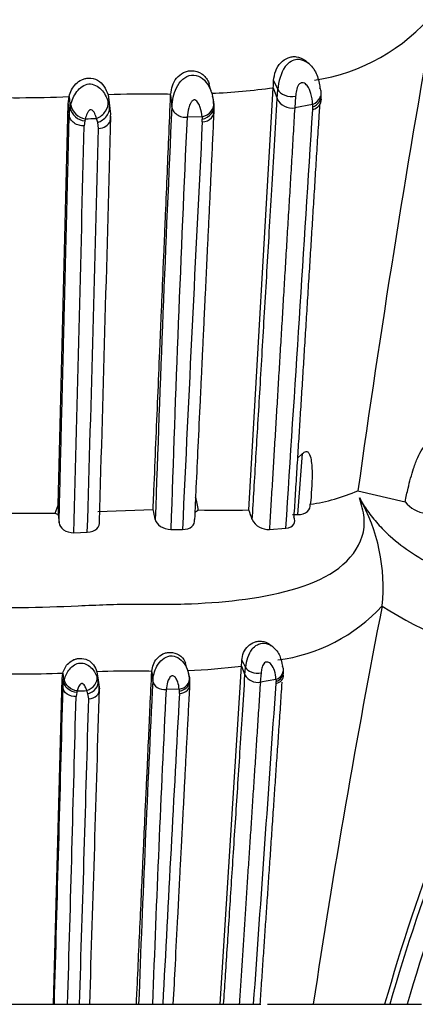
# Model space of a CAD drawing. Units: millimetres. Extents: x 0 to 1426, y 0 to 3437.
# Drawn here: x 1035 to 1045, y 3378 to 3401 of the extents above; entities that cross this region are included whole.
import ezdxf

# ---------------------------------------------------------------- set-up
doc = ezdxf.new("R2010")
doc.units = ezdxf.units.MM
doc.layers.add('DV2_Défaut', color=7, linetype='Continuous')
doc.layers.add('Défaut', color=7, linetype='Continuous')

# ---------------------------------------------------------------- blocks, each defined once
blk = doc.blocks.new('SE1')
at = {"layer": 'DV2_Défaut', "color": 7, "linetype": 'Continuous'}
for p, q in [((1042.092, 3400.349), (1042.034, 3400.391)), ((1039.797, 3399.726), (1039.756, 3399.888)), ((1041.26, 3399.961), (1041.358, 3399.755)), ((1036.473, 3399.422), (1036.493, 3399.589)), ((1036.493, 3399.589), (1036.517, 3399.323)), ((1037.401, 3399.628), (1037.417, 3399.511)), ((1037.401, 3399.628), (1037.435, 3399.361)), ((1038.86, 3399.622), (1038.888, 3399.355)), ((1040.682, 3389.961), (1041.251, 3399.794)), ((1041.251, 3399.794), (1041.344, 3399.54)), ((1041.344, 3399.54), (1041.358, 3399.755)), ((1041.771, 3399.593), (1041.752, 3399.327)), ((1036.243, 3390.07), (1036.473, 3399.422)), ((1036.473, 3399.422), (1036.497, 3399.158)), ((1036.517, 3399.323), (1036.533, 3399.394)), ((1037.404, 3399.473), (1037.435, 3399.361)), ((1037.461, 3399.243), (1037.426, 3399.512)), ((1037.435, 3399.361), (1037.452, 3399.238)), ((1039.862, 3399.459), (1039.867, 3399.401)), ((1039.867, 3399.401), (1039.87, 3399.294)), ((1042.169, 3399.406), (1041.752, 3399.327)), ((1042.173, 3399.289), (1042.172, 3399.345)), ((1036.497, 3399.158), (1036.517, 3399.323)), ((1039.592, 3399.117), (1039.243, 3399.107)), ((1036.861, 3399.023), (1036.845, 3398.908)), ((1037.161, 3398.987), (1037.135, 3399.079)), ((1037.182, 3398.842), (1037.161, 3398.987)), ((1039.598, 3398.996), (1039.596, 3399.062)), ((1041.816, 3391.163), (1041.937, 3391.276)), ((1041.822, 3389.853), (1041.937, 3391.276)), ((1043.224, 3390.408), (1044.328, 3390.152)), ((1036.167, 3389.888), (1036.243, 3390.07)), ((1036.243, 3390.07), (1036.242, 3389.855)), ((1037.162, 3389.92), (1038.452, 3389.968)), ((1034.511, 3389.887), (1036.167, 3389.888)), ((1036.242, 3389.855), (1036.26, 3389.66)), ((1041.701, 3389.854), (1041.822, 3389.853)), ((1038.865, 3389.508), (1039.136, 3389.505)), ((1041.163, 3389.507), (1041.546, 3389.533)), ((1036.607, 3389.43), (1036.919, 3389.44)), ((1043.789, 3387.722), (1043.79, 3387.724)), ((1041.243, 3386.772), (1041.196, 3386.803)), ((1039.24, 3386.269), (1039.204, 3386.399)), ((1040.014, 3378.446), (1040.512, 3386.324)), ((1040.512, 3386.324), (1040.593, 3386.121)), ((1040.52, 3386.458), (1040.606, 3386.293)), ((1040.593, 3386.121), (1040.606, 3386.293)), ((1036.331, 3386.027), (1036.349, 3386.16)), ((1036.349, 3386.16), (1036.37, 3385.948)), ((1037.144, 3386.192), (1037.173, 3385.978)), ((1037.144, 3386.192), (1037.171, 3386.005)), ((1037.146, 3386.067), (1037.173, 3385.978)), ((1037.196, 3385.884), (1037.165, 3386.099)), ((1038.42, 3386.187), (1038.444, 3385.973)), ((1039.297, 3386.056), (1039.301, 3386.01)), ((1040.967, 3386.164), (1040.95, 3385.951)), ((1036.127, 3378.446), (1036.331, 3386.027)), ((1036.331, 3386.027), (1036.352, 3385.816)), ((1036.352, 3385.816), (1036.37, 3385.948)), ((1036.37, 3385.948), (1036.384, 3386.005)), ((1037.173, 3385.978), (1037.201, 3385.793)), ((1039.304, 3385.949), (1039.3, 3386.008)), ((1039.301, 3386.01), (1039.303, 3385.924)), ((1041.315, 3386.014), (1040.951, 3385.951)), ((1041.318, 3385.92), (1041.318, 3385.965)), ((1036.671, 3385.707), (1036.657, 3385.616)), ((1036.933, 3385.679), (1036.91, 3385.753)), ((1036.951, 3385.563), (1036.934, 3385.679)), ((1039.06, 3385.782), (1038.755, 3385.775)), ((1039.066, 3385.686), (1039.064, 3385.739)), ((1034.551, 3378.446), (1036.127, 3378.446)), ((1036.127, 3378.446), (1036.151, 3378.446)), ((1036.151, 3378.446), (1036.46, 3378.446)), ((1036.46, 3378.446), (1036.735, 3378.446)), ((1036.734, 3378.446), (1036.978, 3378.446)), ((1036.934, 3378.446), (1038.062, 3378.446)), ((1038.062, 3378.446), (1038.115, 3378.446)), ((1038.115, 3378.446), (1038.439, 3378.446)), ((1038.439, 3378.446), (1038.678, 3378.446)), ((1038.678, 3378.446), (1038.919, 3378.446)), ((1038.87, 3378.446), (1040.014, 3378.446)), ((1040.014, 3378.446), (1040.096, 3378.446)), ((1040.096, 3378.446), (1040.458, 3378.446)), ((1040.458, 3378.446), (1040.794, 3378.446)), ((1040.794, 3378.446), (1040.966, 3378.446)), ((1041.114, 3378.446), (1042.184, 3378.446)), ((1042.184, 3378.446), (1043.848, 3378.446)), ((1043.848, 3378.446), (1043.969, 3378.446)), ((1043.969, 3378.446), (1044.372, 3378.446)), ((1044.372, 3378.446), (1044.703, 3378.446))]:
    blk.add_line(p, q, dxfattribs=at)
for centre, radius, start, end in [((1041.558, 3404.377), 4.455, 278.505, 320.511), ((1342.254, 3348.524), 301.948, 169.88735, 172.02659), ((1042.449, 3399.696), 1.092, 147.2721, 176.9346), ((1037.944, 3400.069), 3.318, 355.242, 358.1415), ((1035.307, 3425.998), 26.436, 267.5696, 272.5703), ((1038.225, 3381.805), 17.842, 88.9098, 92.647), ((1038.6, 3394.25), 5.394, 87.223, 90.368), ((1039.097, 3415.716), 16.068, 272.5623, 277.7025), ((1038.81, 3399.348), 1.057, 2.719, 13.702), ((1041.547, 3399.543), 0.823, 354.9251, 2.4533), ((1036.932, 3399.469), 0.405, 190.5714, 261.4079), ((1815.981, 3363.45), 777.922, 177.354554, 178.063544), ((1041.681, 3399.689), 0.369, 203.8671, 281.1358), ((1045.639, 3399.562), 3.474, 182.5707, 183.5762), ((1036.893, 3399.405), 0.384, 192.3606, 265.2739), ((-3153.608, 3512.088), 4192.597, 358.32708, 358.456124), ((1036.34, 3399.173), 1.123, 351.941, 3.6792), ((1046.135, 3399.609), 6.562, 184.3075, 184.785), ((1039.002, 3399.244), 0.86, 354.9115, 2.8717), ((-8022.281, 3976.043), 9082.784, 356.297616, 356.359285), ((-3170.322, 3499.912), 4208.379, 358.495641, 358.624729), ((1039.019, 3398.544), 2.211, 166.3071, 167.508), ((1032.894, 3492.381), 93.398, 272.44048, 272.60223), ((1787.28, 3364.853), 748.821, 177.378184, 178.113243), ((3275.68, 3285.367), 2238.967, 177.090948, 177.3341), ((-1018.797, 3451.588), 2056.655, 358.268373, 358.530415), ((1041.451, 3394.51), 4.469, 278.5408, 293.3783), ((1038.138, 3389.842), 1.369, 4.9086, 17.6493), ((1039.631, 3388.164), 4.182, 353.9586, 29.8012), ((987.716, 3378.684), 51.976, 12.2774, 12.5389), ((1039.283, 3390.193), 0.321, 296.411, 313.0294), ((1040.065, 3411.626), 21.674, 268.5106, 271.6318), ((1012.32, 3379.743), 30.147, 19.355, 19.8114), ((1044.858, 3390.538), 0.655, 216.1284, 265.3716), ((1036.391, 3390.298), 0.467, 241.3513, 251.4447), ((1041.133, 3389.92), 0.414, 206.6895, 274.1851), ((1040.852, 3390.422), 3.989, 277.2863, 317.4321), ((1257.744, 3345.917), 218.001, 168.94428, 171.41881), ((1048.528, 3395.041), 8.719, 237.0759, 259.5388), ((1041.427, 3386.242), 0.823, 144.6353, 176.4582), ((1038.629, 3401.554), 15.346, 272.3417, 277.0474), ((1038.09, 3386.544), 2.432, 354.7991, 357.9656), ((1090.122, 3365.26), 48.116, 153.9955, 164.0949), ((1035.311, 3411.436), 25.297, 267.7779, 272.3501), ((1037.861, 3369.42), 16.787, 88.9741, 92.4494), ((1038.192, 3381.043), 5.161, 87.4609, 90.3365), ((1038.523, 3385.967), 0.778, 2.9911, 14.9497), ((1040.886, 3386.276), 0.332, 207.9202, 281.1786), ((1089.978, 3365.207), 47.876, 154.0449, 163.9476), ((-5858.572, 3570.379), 6897.394, 358.4054306, 358.4666761), ((1658.249, 3355.085), 620.574, 177.146997, 177.842673), ((-5446.115, 3837.336), 6503.12, 355.9535832, 356.0195989), ((1043.855, 3386.139), 2.543, 182.8114, 183.9105), ((1089.664, 3365.255), 47.173, 154.0615, 163.7622), ((-1892.693, 3462.416), 2930.356, 358.357934, 358.49818), ((1038.265, 3385.321), 1.64, 165.0776, 166.379), ((1033.188, 3475.334), 89.659, 272.23177, 272.37919), ((-1990.5, 3475.019), 3029.015, 358.172948, 358.311988), ((1571.771, 3359.088), 533.684, 177.13376, 177.92135), ((4315.713, 3206.579), 3281.539, 176.871238, 176.997835), ((1043.852, 3386.177), 4.808, 184.7096, 185.2312), ((-419.537, 3426.36), 1457.06, 358.115523, 358.395532)]:
    blk.add_arc(centre, radius, start, end, dxfattribs=at)
for centre, major_axis, ratio, start_param, end_param in [((1041.662, 3399.8), (-0.318, 0.039), 0.658623, 0.397963, 2.001762), ((1042.053, 3399.596), (-0.312, -0.078), 0.858253, 1.741714, 2.96419), ((1042.05, 3399.657), (-0.314, -0.07), 0.859049, 2.992428, 3.379438), ((1042.05, 3399.657), (-0.314, -0.07), 0.859049, 2.571006, 2.992428), ((1037.103, 3399.347), (-0.257, -0.224), 0.72923, 1.110077, 2.713793), ((1039.552, 3399.33), (0.309, 0.094), 0.837985, 4.600446, 6.196143), ((1039.548, 3399.385), (0.308, 0.097), 0.838927, 5.395311, 5.813069), ((1039.548, 3399.385), (0.308, 0.097), 0.838927, 5.813069, 6.197259), ((1042.05, 3399.657), (-0.314, -0.07), 0.859049, 1.762575, 2.571006), ((1042.054, 3399.539), (-0.316, 0.053), 0.814406, 2.089175, 3.312278), ((1037.149, 3399.108), (-0.319, 0.024), 0.830816, 2.882705, 3.311983), ((1039.548, 3399.385), (0.308, 0.097), 0.838927, 4.593364, 5.395311), ((1039.554, 3399.263), (-0.318, 0.043), 0.833374, 1.822526, 3.418498), ((1037.149, 3399.108), (-0.319, 0.024), 0.830816, 1.736058, 2.882705), ((1040.871, 3386.329), (-0.279, 0.028), 0.603469, 0.377419, 1.981218), ((1041.211, 3386.215), (-0.278, -0.038), 0.789642, 3.072655, 3.459665), ((1036.882, 3385.966), (-0.241, -0.158), 0.711689, 1.239733, 2.84345), ((1039.022, 3385.997), (-0.275, -0.056), 0.775342, 1.552047, 3.155942), ((1041.211, 3386.215), (-0.278, -0.038), 0.789642, 1.842802, 2.651234), ((1041.214, 3386.166), (-0.277, -0.043), 0.78995, 1.830735, 3.053211), ((1041.214, 3386.12), (-0.278, 0.032), 0.747172, 2.631635, 3.262436), ((1041.211, 3386.215), (-0.278, -0.038), 0.789642, 2.651234, 3.072655), ((1039.026, 3385.953), (-0.276, -0.055), 0.774079, 1.556243, 3.151941), ((1039.027, 3385.9), (-0.279, 0.025), 0.763624, 2.576304, 3.37429), ((1041.214, 3386.12), (-0.278, 0.032), 0.747172, 2.039332, 2.631635), ((1036.922, 3385.775), (-0.28, 0.014), 0.760113, 1.711981, 3.287906), ((1039.027, 3385.9), (-0.279, 0.025), 0.763624, 1.778317, 2.576304)]:
    blk.add_ellipse(centre, major_axis=major_axis, ratio=ratio, start_param=start_param, end_param=end_param, dxfattribs=at)
for points, knots in [([(1041.26, 3399.961), (1041.27, 3400.036), (1041.29, 3400.182), (1041.415, 3400.384), (1041.551, 3400.477), (1041.645, 3400.507), (1041.707, 3400.519), (1041.834, 3400.519), (1041.954, 3400.468), (1042.024, 3400.408), (1042.035, 3400.397)], [0, 0, 0, 0, 0.203596, 0.393976, 0.570035, 0.612887, 0.655397, 0.739586, 0.956477, 1, 1, 1, 1]), ([(1041.53, 3400.287), (1041.575, 3400.335), (1041.651, 3400.419), (1041.828, 3400.475), (1041.944, 3400.442), (1042.007, 3400.407)], [0, 0, 0, 0, 0.347284, 0.599067, 1, 1, 1, 1]), ([(1042.007, 3400.407), (1042.034, 3400.392), (1042.155, 3400.31), (1042.29, 3400.091), (1042.324, 3399.89), (1042.341, 3399.789)], [0, 0, 0, 0, 0.11709, 0.555213, 1, 1, 1, 1]), ([(1038.862, 3399.643), (1038.871, 3399.711), (1038.889, 3399.834), (1038.988, 3400.022), (1039.124, 3400.137), (1039.236, 3400.178), (1039.299, 3400.19), (1039.415, 3400.194), (1039.605, 3400.139), (1039.718, 3399.988), (1039.756, 3399.901), (1039.761, 3399.887)], [0, 0, 0, 0, 0.160643, 0.309979, 0.455746, 0.525547, 0.55988, 0.593966, 0.773689, 0.962153, 1, 1, 1, 1]), ([(1038.888, 3399.355), (1038.896, 3399.427), (1038.911, 3399.567), (1038.989, 3399.795), (1039.125, 3399.997), (1039.341, 3400.118), (1039.574, 3400.052), (1039.716, 3399.898), (1039.775, 3399.782), (1039.795, 3399.731)], [0, 0, 0, 0, 0.161665, 0.314681, 0.467653, 0.606568, 0.741636, 0.88879, 1, 1, 1, 1]), ([(1036.493, 3399.589), (1036.509, 3399.641), (1036.54, 3399.742), (1036.641, 3399.886), (1036.759, 3399.972), (1036.853, 3400.004), (1036.906, 3400.014), (1037.005, 3400.02), (1037.167, 3399.986), (1037.329, 3399.824), (1037.376, 3399.697), (1037.401, 3399.628)], [0, 0, 0, 0, 0.136563, 0.262113, 0.384905, 0.443896, 0.472978, 0.501882, 0.656263, 0.813813, 1, 1, 1, 1]), ([(1036.533, 3399.394), (1036.55, 3399.448), (1036.582, 3399.553), (1036.668, 3399.707), (1036.789, 3399.832), (1037.004, 3399.92), (1037.287, 3399.762), (1037.364, 3399.573), (1037.404, 3399.473)], [0, 0, 0, 0, 0.137943, 0.266471, 0.392634, 0.510187, 0.741869, 1, 1, 1, 1]), ([(1042.169, 3399.406), (1042.161, 3399.491), (1042.148, 3399.642), (1042.069, 3399.821), (1041.981, 3399.907), (1041.928, 3399.912), (1041.908, 3399.909), (1041.878, 3399.899), (1041.82, 3399.842), (1041.789, 3399.725), (1041.777, 3399.637), (1041.771, 3399.593)], [0, 0, 0, 0, 0.283742, 0.501434, 0.617402, 0.645453, 0.659597, 0.673897, 0.733997, 0.866895, 1, 1, 1, 1]), ([(1038.452, 3389.968), (1038.459, 3390.117), (1038.481, 3390.634), (1038.517, 3391.509), (1038.563, 3392.587), (1038.6, 3393.472), (1038.63, 3394.171), (1038.659, 3394.863), (1038.688, 3395.546), (1038.713, 3396.137), (1038.725, 3396.421), (1038.73, 3396.557), (1038.734, 3396.641), (1038.75, 3397.022), (1038.778, 3397.688), (1038.819, 3398.657), (1038.846, 3399.289), (1038.861, 3399.638)], [0, 0, 0, 0, 0.043915, 0.152071, 0.25977, 0.36706, 0.42057, 0.47395, 0.58022, 0.633128, 0.659528, 0.670078, 0.676406, 0.685894, 0.791039, 0.88978, 1, 1, 1, 1]), ([(1039.795, 3399.731), (1039.799, 3399.722), (1039.833, 3399.631), (1039.848, 3399.54), (1039.862, 3399.459)], [0, 0, 0, 0, 0.101555, 1, 1, 1, 1]), ([(1037.161, 3398.987), (1037.197, 3398.999), (1037.236, 3399.017), (1037.309, 3399.068), (1037.343, 3399.1), (1037.397, 3399.172), (1037.416, 3399.212), (1037.438, 3399.29), (1037.44, 3399.327), (1037.435, 3399.361)], [0, 0, 0, 0, 0.25, 0.25, 0.5, 0.5, 0.75, 0.75, 1, 1, 1, 1]), ([(1038.888, 3399.355), (1038.891, 3399.324), (1038.902, 3399.29), (1038.941, 3399.226), (1038.97, 3399.195), (1039.04, 3399.146), (1039.08, 3399.128), (1039.163, 3399.107), (1039.205, 3399.104), (1039.243, 3399.107)], [0, 0, 0, 0, 0.25, 0.25, 0.5, 0.5, 0.75, 0.75, 1, 1, 1, 1]), ([(1039.592, 3399.117), (1039.583, 3399.189), (1039.571, 3399.298), (1039.513, 3399.433), (1039.459, 3399.505), (1039.414, 3399.511), (1039.404, 3399.51), (1039.388, 3399.504), (1039.358, 3399.483), (1039.314, 3399.424), (1039.265, 3399.29), (1039.252, 3399.18), (1039.243, 3399.107)], [0, 0, 0, 0, 0.254753, 0.380336, 0.498619, 0.505628, 0.512585, 0.526773, 0.55603, 0.617725, 0.745713, 1, 1, 1, 1]), ([(1040.763, 3389.734), (1040.777, 3389.966), (1040.806, 3390.454), (1040.85, 3391.198), (1040.897, 3391.985), (1040.946, 3392.811), (1040.997, 3393.676), (1041.051, 3394.584), (1041.105, 3395.507), (1041.162, 3396.46), (1041.22, 3397.439), (1041.281, 3398.476), (1041.322, 3399.177), (1041.344, 3399.54)], [0, 0, 0, 0, 0.067638, 0.142203, 0.218343, 0.300232, 0.388081, 0.477874, 0.575386, 0.670716, 0.772848, 0.882497, 1, 1, 1, 1]), ([(1042.332, 3399.415), (1042.324, 3399.282), (1042.303, 3398.95), (1042.27, 3398.417), (1042.233, 3397.821), (1042.196, 3397.235), (1042.16, 3396.658), (1042.124, 3396.086), (1042.088, 3395.503), (1042.05, 3394.908), (1042.013, 3394.307), (1041.976, 3393.719), (1041.94, 3393.144), (1041.905, 3392.581), (1041.87, 3392.031), (1041.835, 3391.478), (1041.8, 3390.92), (1041.765, 3390.357), (1041.742, 3389.984), (1041.73, 3389.8)], [0, 0, 0, 0, 0.043914, 0.109948, 0.174428, 0.237375, 0.298808, 0.358748, 0.418794, 0.482688, 0.544893, 0.605434, 0.664337, 0.721628, 0.777334, 0.831483, 0.888783, 0.945233, 1, 1, 1, 1]), ([(1036.26, 3389.66), (1036.266, 3389.897), (1036.278, 3390.361), (1036.295, 3391.053), (1036.312, 3391.73), (1036.329, 3392.392), (1036.345, 3393.024), (1036.36, 3393.625), (1036.374, 3394.197), (1036.388, 3394.741), (1036.401, 3395.267), (1036.414, 3395.778), (1036.426, 3396.273), (1036.438, 3396.742), (1036.449, 3397.192), (1036.459, 3397.623), (1036.47, 3398.038), (1036.479, 3398.431), (1036.488, 3398.802), (1036.494, 3399.042), (1036.497, 3399.158)], [0, 0, 0, 0, 0.071326, 0.139447, 0.209824, 0.277618, 0.342611, 0.404884, 0.464516, 0.521583, 0.576108, 0.631452, 0.684371, 0.734923, 0.782992, 0.830699, 0.876236, 0.919601, 0.960842, 1, 1, 1, 1]), ([(1036.845, 3398.908), (1036.808, 3398.905), (1036.766, 3398.908), (1036.684, 3398.93), (1036.644, 3398.949), (1036.576, 3398.998), (1036.548, 3399.029), (1036.51, 3399.094), (1036.5, 3399.128), (1036.497, 3399.158)], [0, 0, 0, 0, 0.25, 0.25, 0.5, 0.5, 0.75, 0.75, 1, 1, 1, 1]), ([(1037.135, 3399.079), (1037.122, 3399.116), (1037.098, 3399.187), (1037.047, 3399.274), (1036.998, 3399.282), (1036.992, 3399.282), (1036.984, 3399.28), (1036.967, 3399.271), (1036.938, 3399.241), (1036.9, 3399.17), (1036.883, 3399.109), (1036.871, 3399.068)], [0, 0, 0, 0, 0.252099, 0.490714, 0.504962, 0.512117, 0.519389, 0.549068, 0.610859, 0.739909, 1, 1, 1, 1]), ([(1039.87, 3399.294), (1039.86, 3399.097), (1039.842, 3398.715), (1039.815, 3398.151), (1039.789, 3397.608), (1039.764, 3397.079), (1039.74, 3396.564), (1039.716, 3396.071), (1039.694, 3395.6), (1039.672, 3395.143), (1039.651, 3394.7), (1039.631, 3394.28), (1039.612, 3393.889), (1039.595, 3393.521), (1039.578, 3393.167), (1039.562, 3392.828), (1039.535, 3392.252), (1039.498, 3391.476), (1039.454, 3390.553), (1039.428, 3389.984), (1039.416, 3389.734)], [0, 0, 0, 0, 0.06558, 0.127419, 0.185653, 0.243064, 0.299059, 0.351504, 0.400539, 0.448706, 0.495851, 0.539582, 0.580066, 0.61744, 0.653637, 0.689254, 0.72172, 0.830157, 0.925208, 1, 1, 1, 1]), ([(1041.752, 3399.327), (1041.74, 3399.124), (1041.716, 3398.72), (1041.68, 3398.111), (1041.644, 3397.505), (1041.607, 3396.901), (1041.571, 3396.301), (1041.536, 3395.705), (1041.5, 3395.113), (1041.465, 3394.526), (1041.43, 3393.944), (1041.395, 3393.368), (1041.361, 3392.797), (1041.327, 3392.232), (1041.293, 3391.674), (1041.26, 3391.122), (1041.227, 3390.578), (1041.195, 3390.041), (1041.173, 3389.684), (1041.163, 3389.507)], [0, 0, 0, 0, 0.065929, 0.131013, 0.195244, 0.258611, 0.321107, 0.382722, 0.443447, 0.503274, 0.562194, 0.620201, 0.677285, 0.733439, 0.788655, 0.842925, 0.896244, 0.948605, 1, 1, 1, 1]), ([(1041.937, 3391.276), (1041.96, 3391.299), (1041.989, 3391.32), (1042.045, 3391.322), (1042.067, 3391.303), (1042.11, 3391.239), (1042.123, 3391.184), (1042.152, 3391.021), (1042.156, 3390.906), (1042.157, 3390.562), (1042.14, 3390.327), (1042.115, 3390.091)], [0, 0, 0, 0, 0.0625, 0.0625, 0.125, 0.125, 0.25, 0.25, 0.5, 0.5, 1, 1, 1, 1]), ([(1044.328, 3390.152), (1044.348, 3390.257), (1044.371, 3390.362), (1044.395, 3390.467), (1044.431, 3390.622), (1044.473, 3390.776), (1044.523, 3390.928), (1044.551, 3391.012), (1044.582, 3391.097), (1044.618, 3391.179), (1044.65, 3391.25), (1044.684, 3391.32), (1044.729, 3391.385), (1044.751, 3391.417), (1044.777, 3391.45), (1044.81, 3391.474), (1044.82, 3391.482), (1044.831, 3391.489), (1044.844, 3391.494), (1044.852, 3391.498), (1044.862, 3391.5), (1044.871, 3391.501), (1044.881, 3391.502), (1044.89, 3391.501), (1044.899, 3391.499), (1044.907, 3391.497), (1044.915, 3391.493), (1044.922, 3391.489), (1044.931, 3391.484), (1044.939, 3391.477), (1044.947, 3391.469)], [0, 0, 0, 0, 0.206621, 0.206621, 0.206621, 0.512993, 0.512993, 0.512993, 0.683859, 0.683859, 0.683859, 0.830988, 0.830988, 0.830988, 0.905186, 0.905186, 0.905186, 0.928842, 0.928842, 0.928842, 0.946077, 0.946077, 0.946077, 0.963472, 0.963472, 0.963472, 0.979057, 0.979057, 0.979057, 1, 1, 1, 1]), ([(1027.419, 3390.242), (1027.386, 3390.139), (1027.319, 3389.936), (1027.302, 3389.633), (1027.383, 3389.152), (1027.829, 3388.58), (1028.857, 3388.12), (1030.07, 3387.874), (1031.183, 3387.786), (1031.95, 3387.766), (1032.391, 3387.764), (1032.834, 3387.767), (1033.386, 3387.75), (1034.269, 3387.71), (1035.378, 3387.674), (1036.486, 3387.717), (1037.366, 3387.757), (1037.917, 3387.769), (1038.359, 3387.762), (1038.799, 3387.761), (1039.56, 3387.777), (1041.04, 3387.893), (1042.672, 3388.32), (1043.338, 3389.195), (1043.399, 3389.785), (1043.307, 3390.088), (1043.26, 3390.242)], [0, 0, 0, 0, 0.022309, 0.043998, 0.065507, 0.129398, 0.187003, 0.254267, 0.31632, 0.347296, 0.362781, 0.378275, 0.409257, 0.440253, 0.501962, 0.563529, 0.594418, 0.625319, 0.640769, 0.656217, 0.687096, 0.748189, 0.871236, 0.934735, 0.966804, 1, 1, 1, 1]), ([(1043.26, 3390.242), (1043.319, 3390.14), (1043.437, 3389.938), (1043.68, 3389.635), (1044.159, 3389.155), (1045.062, 3388.564), (1046.356, 3388.113), (1047.6, 3387.873), (1048.571, 3387.787), (1049.212, 3387.766), (1049.522, 3387.764), (1049.697, 3387.765), (1049.958, 3387.765), (1050.353, 3387.751), (1051.046, 3387.711), (1051.709, 3387.682), (1052.316, 3387.698), (1052.747, 3387.726), (1053.163, 3387.756), (1053.471, 3387.768), (1053.679, 3387.765), (1053.817, 3387.762), (1054.053, 3387.761), (1054.497, 3387.776), (1055.257, 3387.892), (1055.783, 3388.319), (1055.399, 3389.195), (1054.93, 3389.786), (1054.618, 3390.089), (1054.46, 3390.242)], [0, 0, 0, 0, 0.022122, 0.043761, 0.06537, 0.12904, 0.191653, 0.253833, 0.315863, 0.346752, 0.362199, 0.369928, 0.377657, 0.408563, 0.439487, 0.501161, 0.531989, 0.56292, 0.593866, 0.624801, 0.632536, 0.640272, 0.655744, 0.686641, 0.748009, 0.871172, 0.934796, 0.966889, 1, 1, 1, 1]), ([(1041.822, 3389.853), (1041.917, 3389.852), (1041.997, 3389.88), (1042.099, 3389.969), (1042.121, 3390.029), (1042.115, 3390.091)], [0, 0, 0, 0, 0.5, 0.5, 1, 1, 1, 1]), ([(1038.503, 3389.737), (1038.516, 3389.678), (1038.559, 3389.621), (1038.689, 3389.535), (1038.778, 3389.507), (1038.865, 3389.508)], [0, 0, 0, 0, 0.5, 0.5, 1, 1, 1, 1]), ([(1039.136, 3389.505), (1039.224, 3389.503), (1039.305, 3389.53), (1039.405, 3389.616), (1039.426, 3389.675), (1039.416, 3389.734)], [0, 0, 0, 0, 0.5, 0.5, 1, 1, 1, 1]), ([(1041.547, 3389.533), (1041.632, 3389.54), (1041.699, 3389.576), (1041.763, 3389.677), (1041.762, 3389.739), (1041.73, 3389.8)], [0, 0, 0, 0, 0.5, 0.5, 1, 1, 1, 1]), ([(1036.26, 3389.66), (1036.265, 3389.6), (1036.303, 3389.541), (1036.428, 3389.454), (1036.518, 3389.427), (1036.607, 3389.43)], [0, 0, 0, 0, 0.5, 0.5, 1, 1, 1, 1]), ([(1036.919, 3389.44), (1037.008, 3389.443), (1037.089, 3389.476), (1037.19, 3389.57), (1037.212, 3389.631), (1037.202, 3389.69)], [0, 0, 0, 0, 0.5, 0.5, 1, 1, 1, 1]), ([(1040.52, 3386.458), (1040.529, 3386.518), (1040.546, 3386.636), (1040.658, 3386.799), (1040.775, 3386.871), (1040.857, 3386.894), (1040.911, 3386.904), (1041.021, 3386.904), (1041.126, 3386.865), (1041.188, 3386.816), (1041.198, 3386.807)], [0, 0, 0, 0, 0.195644, 0.381089, 0.559031, 0.60315, 0.647103, 0.734374, 0.957057, 1, 1, 1, 1]), ([(1040.756, 3386.718), (1040.796, 3386.757), (1040.864, 3386.825), (1041.017, 3386.869), (1041.118, 3386.843), (1041.174, 3386.815)], [0, 0, 0, 0, 0.340223, 0.594302, 1, 1, 1, 1]), ([(1041.174, 3386.815), (1041.197, 3386.803), (1041.3, 3386.738), (1041.421, 3386.564), (1041.451, 3386.401), (1041.466, 3386.32)], [0, 0, 0, 0, 0.120821, 0.559928, 1, 1, 1, 1]), ([(1036.349, 3386.16), (1036.363, 3386.202), (1036.39, 3386.283), (1036.479, 3386.399), (1036.582, 3386.467), (1036.664, 3386.493), (1036.711, 3386.5), (1036.797, 3386.505), (1036.936, 3386.479), (1037.08, 3386.35), (1037.121, 3386.247), (1037.144, 3386.192)], [0, 0, 0, 0, 0.132995, 0.256602, 0.38016, 0.440641, 0.470641, 0.500523, 0.659624, 0.817179, 1, 1, 1, 1]), ([(1038.421, 3386.203), (1038.429, 3386.258), (1038.445, 3386.357), (1038.534, 3386.509), (1038.653, 3386.599), (1038.749, 3386.632), (1038.804, 3386.641), (1038.905, 3386.645), (1039.068, 3386.603), (1039.17, 3386.481), (1039.203, 3386.412), (1039.208, 3386.401)], [0, 0, 0, 0, 0.156818, 0.302932, 0.44945, 0.521287, 0.556888, 0.592315, 0.777927, 0.965516, 1, 1, 1, 1]), ([(1038.445, 3385.973), (1038.451, 3386.03), (1038.465, 3386.142), (1038.533, 3386.326), (1038.655, 3386.489), (1038.842, 3386.583), (1039.041, 3386.532), (1039.168, 3386.409), (1039.221, 3386.314), (1039.239, 3386.274)], [0, 0, 0, 0, 0.158723, 0.307904, 0.459035, 0.601761, 0.742187, 0.89004, 1, 1, 1, 1]), ([(1036.384, 3386.005), (1036.398, 3386.048), (1036.426, 3386.132), (1036.503, 3386.256), (1036.61, 3386.356), (1036.795, 3386.424), (1037.039, 3386.304), (1037.11, 3386.148), (1037.146, 3386.067)], [0, 0, 0, 0, 0.134705, 0.260624, 0.38661, 0.507683, 0.745591, 1, 1, 1, 1]), ([(1039.239, 3386.274), (1039.242, 3386.266), (1039.271, 3386.194), (1039.285, 3386.121), (1039.297, 3386.056)], [0, 0, 0, 0, 0.099311, 1, 1, 1, 1]), ([(1041.315, 3386.014), (1041.308, 3386.082), (1041.297, 3386.203), (1041.227, 3386.347), (1041.15, 3386.415), (1041.104, 3386.419), (1041.087, 3386.416), (1041.062, 3386.408), (1041.011, 3386.365), (1040.982, 3386.269), (1040.972, 3386.199), (1040.967, 3386.164)], [0, 0, 0, 0, 0.282046, 0.500048, 0.61943, 0.648943, 0.663799, 0.678732, 0.739774, 0.869835, 1, 1, 1, 1]), ([(1038.062, 3378.446), (1038.068, 3378.571), (1038.088, 3378.991), (1038.12, 3379.697), (1038.16, 3380.559), (1038.193, 3381.267), (1038.218, 3381.826), (1038.244, 3382.38), (1038.269, 3382.926), (1038.291, 3383.398), (1038.302, 3383.626), (1038.307, 3383.735), (1038.31, 3383.802), (1038.324, 3384.107), (1038.348, 3384.64), (1038.384, 3385.416), (1038.407, 3385.921), (1038.421, 3386.199)], [0, 0, 0, 0, 0.045694, 0.152895, 0.259816, 0.366515, 0.419799, 0.473003, 0.579068, 0.631948, 0.658353, 0.668908, 0.67524, 0.684735, 0.790072, 0.88917, 1, 1, 1, 1]), ([(1039.06, 3385.782), (1039.053, 3385.84), (1039.042, 3385.927), (1038.991, 3386.037), (1038.943, 3386.093), (1038.905, 3386.098), (1038.897, 3386.097), (1038.882, 3386.093), (1038.856, 3386.076), (1038.817, 3386.029), (1038.774, 3385.921), (1038.763, 3385.833), (1038.755, 3385.775)], [0, 0, 0, 0, 0.253391, 0.378693, 0.499629, 0.506963, 0.514173, 0.528777, 0.559322, 0.62128, 0.747972, 1, 1, 1, 1]), ([(1040.096, 3378.446), (1040.109, 3378.65), (1040.137, 3379.078), (1040.179, 3379.728), (1040.224, 3380.421), (1040.271, 3381.143), (1040.32, 3381.905), (1040.371, 3382.688), (1040.424, 3383.497), (1040.478, 3384.334), (1040.535, 3385.216), (1040.573, 3385.812), (1040.593, 3386.121)], [0, 0, 0, 0, 0.075781, 0.158063, 0.243121, 0.336562, 0.432757, 0.536174, 0.641459, 0.751843, 0.871196, 1, 1, 1, 1]), ([(1036.657, 3385.616), (1036.591, 3385.611), (1036.511, 3385.629), (1036.391, 3385.708), (1036.357, 3385.766), (1036.352, 3385.816)], [0, 0, 0, 0, 0.5, 0.5, 1, 1, 1, 1]), ([(1036.671, 3385.707), (1036.606, 3385.714), (1036.527, 3385.743), (1036.409, 3385.837), (1036.376, 3385.9), (1036.37, 3385.948)], [0, 0, 0, 0, 0.5, 0.5, 1, 1, 1, 1]), ([(1036.68, 3385.743), (1036.616, 3385.753), (1036.537, 3385.787), (1036.421, 3385.889), (1036.389, 3385.954), (1036.384, 3386.005)], [0, 0, 0, 0, 0.5, 0.5, 1, 1, 1, 1]), ([(1036.91, 3385.753), (1036.899, 3385.781), (1036.877, 3385.838), (1036.832, 3385.914), (1036.782, 3385.915), (1036.764, 3385.906), (1036.739, 3385.882), (1036.705, 3385.826), (1036.69, 3385.776), (1036.68, 3385.743)], [0, 0, 0, 0, 0.250853, 0.492273, 0.521439, 0.552182, 0.61457, 0.742795, 1, 1, 1, 1]), ([(1036.933, 3385.679), (1036.997, 3385.698), (1037.069, 3385.74), (1037.163, 3385.856), (1037.181, 3385.924), (1037.173, 3385.978)], [0, 0, 0, 0, 0.5, 0.5, 1, 1, 1, 1]), ([(1037.188, 3385.701), (1037.189, 3385.714), (1037.191, 3385.738), (1037.197, 3385.784), (1037.2, 3385.834), (1037.197, 3385.865), (1037.195, 3385.885)], [0, 0, 0, 0, 0.201906, 0.428578, 0.694568, 1, 1, 1, 1]), ([(1038.445, 3385.973), (1038.451, 3385.923), (1038.486, 3385.865), (1038.607, 3385.786), (1038.689, 3385.77), (1038.755, 3385.775)], [0, 0, 0, 0, 0.5, 0.5, 1, 1, 1, 1]), ([(1039.303, 3385.924), (1039.294, 3385.743), (1039.276, 3385.394), (1039.249, 3384.879), (1039.223, 3384.382), (1039.198, 3383.901), (1039.174, 3383.438), (1039.151, 3382.999), (1039.129, 3382.577), (1039.108, 3382.173), (1039.088, 3381.793), (1039.07, 3381.444), (1039.053, 3381.111), (1039.037, 3380.796), (1039.007, 3380.219), (1038.966, 3379.444), (1038.931, 3378.756), (1038.915, 3378.446)], [0, 0, 0, 0, 0.077532, 0.149872, 0.217257, 0.285548, 0.348809, 0.407318, 0.464156, 0.519069, 0.569378, 0.615313, 0.657316, 0.700303, 0.738718, 0.882195, 1, 1, 1, 1]), ([(1040.951, 3385.951), (1040.939, 3385.776), (1040.917, 3385.428), (1040.882, 3384.903), (1040.848, 3384.38), (1040.814, 3383.861), (1040.78, 3383.344), (1040.747, 3382.832), (1040.713, 3382.323), (1040.68, 3381.819), (1040.647, 3381.321), (1040.615, 3380.827), (1040.583, 3380.339), (1040.551, 3379.857), (1040.52, 3379.381), (1040.489, 3378.912), (1040.468, 3378.6), (1040.458, 3378.446)], [0, 0, 0, 0, 0.074749, 0.148369, 0.220854, 0.292198, 0.362396, 0.43144, 0.499325, 0.566046, 0.631596, 0.69597, 0.759162, 0.821166, 0.881977, 0.94159, 1, 1, 1, 1]), ([(1041.453, 3385.948), (1041.446, 3385.847), (1041.427, 3385.569), (1041.396, 3385.113), (1041.36, 3384.584), (1041.324, 3384.064), (1041.289, 3383.554), (1041.254, 3383.036), (1041.218, 3382.508), (1041.181, 3381.973), (1041.145, 3381.448), (1041.11, 3380.935), (1041.076, 3380.435), (1041.042, 3379.943), (1041.008, 3379.447), (1040.974, 3378.948), (1040.951, 3378.611), (1040.939, 3378.446)], [0, 0, 0, 0, 0.042866, 0.118562, 0.192177, 0.26375, 0.333318, 0.400916, 0.473932, 0.545305, 0.614482, 0.681509, 0.746431, 0.809291, 0.871964, 0.937161, 1, 1, 1, 1])]:
    blk.add_open_spline(points, degree=3, knots=knots, dxfattribs=at)
blk.add_open_spline([(1041.47, 3386.193), (1041.467, 3386.157), (1041.465, 3386.12), (1041.462, 3386.084)], degree=3, dxfattribs=at)

msp = doc.modelspace()

# ---------------------------------------------------------------- block references
at = {"layer": 'Défaut'}
msp.add_blockref('SE1', (0, 0), dxfattribs=at)

doc.saveas('drawing.dxf')
